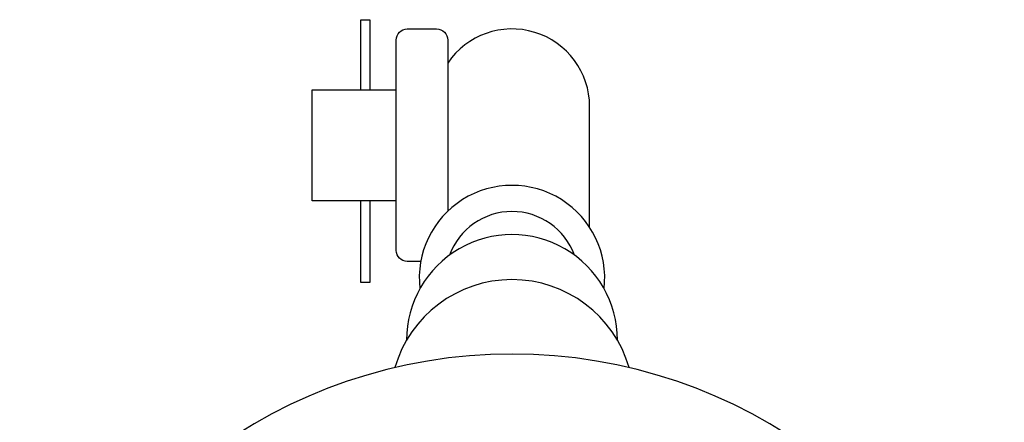
# Model space of a CAD drawing. Units: millimetres. Extents: x 1020 to 6724, y -1622 to 792.
# Drawn here: x 3504 to 3593, y 17 to 53 of the extents above; entities that cross this region are included whole.
import ezdxf

# ---------------------------------------------------------------- set-up
doc = ezdxf.new("R2010")
doc.units = ezdxf.units.MM

msp = doc.modelspace()

# ---------------------------------------------------------------- linework, layer by layer
msp.add_line((3555.38707, 34.71809), (3555.38707, 45.6199))
for points in [[(3534.7454, 47.12318), (3534.7454, 53.45622), (3535.57299, 53.45622), (3535.57299, 47.12318)], [(3537.94716, 37.12318), (3530.3614, 37.12318), (3530.3614, 47.12318), (3537.94716, 47.12318)], [(3535.57299, 37.12318), (3535.57299, 29.74428), (3534.7454, 29.74428), (3534.7454, 37.12318)]]:
    msp.add_lwpolyline(points)
msp.add_lwpolyline([(3540.16006, 31.63945), (3538.94716, 31.63945, -0.41421356), (3537.94716, 32.63945), (3537.94716, 51.6199, -0.41421356), (3538.94716, 52.6199), (3541.58657, 52.6199, -0.41421356), (3542.58657, 51.6199), (3542.58657, 36.1671)], format="xyb")
for centre, radius, start, end in [((3548.38707, 45.6199), 7, 0, 145.9594625), ((3548.38707, 30.14439), 8.36174, 353.3693471, 186.6306529), ((3548.38707, 30.14439), 6, 20.1148372, 159.8851628), ((3548.38707, 24.54527), 9.51088, 359.8972727, 180.1027273), ((3548.38707, 19.0016), 11, 16.1232031, 163.8770002), ((3548.38714, -22.83581), 46.11911, 15.7246495, 164.2749433)]:
    msp.add_arc(centre, radius, start, end)

doc.saveas('drawing.dxf')
